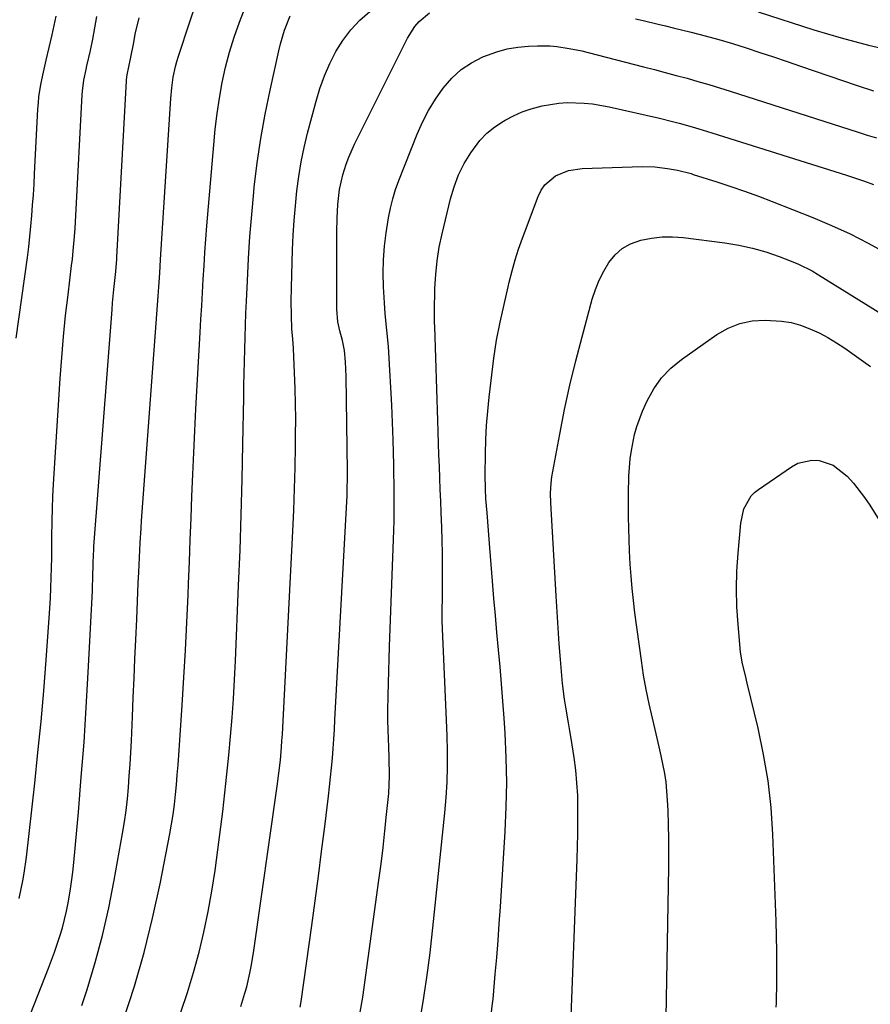
# Model space of a CAD drawing. Units: inches. Extents: x 1846715 to 1852040, y 421178 to 426500.
# Drawn here: x 1847907 to 1848138, y 422222 to 422490 of the extents above; entities that cross this region are included whole.
import ezdxf

# ---------------------------------------------------------------- set-up
doc = ezdxf.new("R2010")
doc.units = ezdxf.units.IN
doc.header["$MEASUREMENT"] = 0
doc.layers.add('7', color=7, linetype='Continuous')
doc.layers.add('8', color=7, linetype='Continuous')

msp = doc.modelspace()

# ---------------------------------------------------------------- linework, layer by layer
at = {"layer": '7', "color": 18}
for points in [[(1847923.83, 422222.09, 1732), (1847925.24, 422226.45, 1732), (1847927.46, 422233.79, 1732), (1847929.47, 422241.19, 1732), (1847931.17, 422248.66, 1732), (1847932.65, 422256.18, 1732), (1847934.89, 422268.89, 1732), (1847935.39, 422272, 1732), (1847935.83, 422275.13, 1732), (1847936.19, 422278.26, 1732), (1847936.49, 422281.4, 1732), (1847936.73, 422284.55, 1732), (1847936.94, 422287.7, 1732), (1847937.12, 422290.86, 1732), (1847937.28, 422294.01, 1732), (1847937.57, 422300.59, 1732), (1847937.8, 422305.82, 1732), (1847938.03, 422311.05, 1732), (1847938.26, 422316.28, 1732), (1847938.5, 422321.51, 1732), (1847938.74, 422327.05, 1732), (1847938.85, 422329.51, 1732), (1847939.07, 422334.44, 1732), (1847939.17, 422336.9, 1732), (1847939.29, 422339.83, 1732), (1847939.38, 422341.83, 1732), (1847939.57, 422345.82, 1732), (1847939.68, 422347.82, 1732), (1847939.93, 422351.8, 1732), (1847940.07, 422353.8, 1732), (1847944.56, 422414.87, 1732), (1847944.74, 422417.34, 1732), (1847944.98, 422421.06, 1732), (1847945.22, 422424.77, 1732), (1847948.01, 422468.56, 1732), (1847948.27, 422471.47, 1732), (1847948.68, 422474.36, 1732), (1847949.26, 422477.22, 1732), (1847949.65, 422478.63, 1732), (1847950.07, 422480.03, 1732), (1847959.07, 422507.28, 1732)], [(1847935.18, 422218.25, 1734), (1847938.11, 422227.36, 1734), (1847940.78, 422236.55, 1734), (1847943.07, 422245.84, 1734), (1847945.1, 422255.21, 1734), (1847947.73, 422268.73, 1734), (1847948.21, 422271.39, 1734), (1847948.63, 422274.05, 1734), (1847948.98, 422276.73, 1734), (1847949.28, 422279.41, 1734), (1847949.53, 422282.1, 1734), (1847949.76, 422284.79, 1734), (1847949.96, 422287.48, 1734), (1847950.16, 422290.17, 1734), (1847951.06, 422303.75, 1734), (1847951.53, 422311.23, 1734), (1847951.96, 422318.71, 1734), (1847952.34, 422326.19, 1734), (1847952.69, 422333.67, 1734), (1847952.82, 422336.78, 1734), (1847953.06, 422342.71, 1734), (1847953.3, 422348.64, 1734), (1847953.53, 422354.57, 1734), (1847953.75, 422360.49, 1734), (1847953.98, 422366.42, 1734), (1847954.23, 422372.35, 1734), (1847954.52, 422378.27, 1734), (1847954.84, 422384.2, 1734), (1847956, 422404.95, 1734), (1847956.2, 422408.58, 1734), (1847956.41, 422412.2, 1734), (1847956.61, 422415.83, 1734), (1847956.81, 422419.45, 1734), (1847957.03, 422423.07, 1734), (1847957.27, 422426.7, 1734), (1847957.54, 422430.32, 1734), (1847957.82, 422433.94, 1734), (1847959.66, 422455.96, 1734), (1847960.08, 422460.21, 1734), (1847960.6, 422464.45, 1734), (1847961.25, 422468.67, 1734), (1847961.99, 422472.87, 1734), (1847962.9, 422477.04, 1734), (1847963.96, 422481.16, 1734), (1847965.23, 422485.23, 1734), (1847966.63, 422489.25, 1734), (1847968.34, 422493.74, 1734)], [(1847967.01, 422221.87, 1738), (1847968.14, 422225.44, 1738), (1847968.63, 422227.24, 1738), (1847969.47, 422230.89, 1738), (1847969.83, 422232.73, 1738), (1847970.44, 422236.42, 1738), (1847976.91, 422281.72, 1738), (1847977.37, 422285.23, 1738), (1847977.76, 422288.75, 1738), (1847978.07, 422292.28, 1738), (1847978.19, 422294.04, 1738), (1847978.3, 422295.81, 1738), (1847981.14, 422350.98, 1738), (1847981.4, 422356.75, 1738), (1847981.62, 422362.52, 1738), (1847981.77, 422368.29, 1738), (1847981.88, 422374.06, 1738), (1847981.92, 422377.21, 1738), (1847981.94, 422381.41, 1738), (1847981.9, 422385.61, 1738), (1847981.78, 422389.8, 1738), (1847981.62, 422394, 1738), (1847981.29, 422400.66, 1738), (1847981.12, 422403.25, 1738), (1847980.92, 422405.85, 1738), (1847980.76, 422409.65, 1738), (1847980.69, 422413.44, 1738), (1847980.75, 422417.24, 1738), (1847981.09, 422427.42, 1738), (1847981.27, 422431.43, 1738), (1847981.52, 422435.43, 1738), (1847981.85, 422439.42, 1738), (1847982.25, 422443.42, 1738), (1847982.78, 422447.39, 1738), (1847983.43, 422451.33, 1738), (1847984.25, 422455.25, 1738), (1847985.18, 422459.15, 1738), (1847987.46, 422467.83, 1738), (1847988.52, 422471.31, 1738), (1847989.73, 422474.72, 1738), (1847991.2, 422478.04, 1738), (1847992.83, 422481.3, 1738), (1847994.75, 422484.35, 1738), (1847996.9, 422487.22, 1738), (1847999.39, 422489.79, 1738), (1848002.1, 422492.18, 1738)], [(1848107.59, 422492.13, 1738), (1848122.71, 422487.25, 1738), (1848130.11, 422485.03, 1738), (1848137.55, 422483.02, 1738), (1848145.08, 422481.33, 1738)], [(1847905.99, 422403.42, 1726), (1847909.03, 422425.39, 1726), (1847909.4, 422428.21, 1726), (1847909.73, 422431.04, 1726), (1847910.01, 422433.88, 1726), (1847910.26, 422436.72, 1726), (1847910.47, 422439.57, 1726), (1847910.66, 422442.41, 1726), (1847910.84, 422445.26, 1726), (1847910.99, 422448.11, 1726), (1847911.9, 422465.67, 1726), (1847912.03, 422467.35, 1726), (1847912.19, 422469.03, 1726), (1847912.71, 422472.36, 1726), (1847913.38, 422475.67, 1726), (1847914.12, 422478.96, 1726), (1847915.73, 422485.85, 1726), (1847916.83, 422490.96, 1726)], [(1847906.82, 422251.17, 1728), (1847907.81, 422255.97, 1728), (1847908.19, 422258.1, 1728), (1847908.78, 422262.39, 1728), (1847911.02, 422282.5, 1728), (1847911.91, 422290.87, 1728), (1847912.74, 422299.25, 1728), (1847913.47, 422307.64, 1728), (1847914.13, 422316.03, 1728), (1847914.97, 422327.35, 1728), (1847915.15, 422330.09, 1728), (1847915.31, 422332.83, 1728), (1847915.44, 422335.58, 1728), (1847915.54, 422338.32, 1728), (1847915.61, 422341.06, 1728), (1847915.66, 422343.81, 1728), (1847915.7, 422346.56, 1728), (1847915.71, 422349.3, 1728), (1847915.75, 422353.81, 1728), (1847915.83, 422357.14, 1728), (1847915.97, 422360.46, 1728), (1847916.15, 422363.79, 1728), (1847917.96, 422392.5, 1728), (1847918.37, 422398.2, 1728), (1847918.85, 422403.89, 1728), (1847919.43, 422409.57, 1728), (1847920.08, 422415.25, 1728), (1847921.06, 422423.22, 1728), (1847921.26, 422424.9, 1728), (1847921.6, 422428.27, 1728), (1847921.76, 422429.96, 1728), (1847922.02, 422433.34, 1728), (1847922.22, 422436.72, 1728), (1847923.94, 422469.51, 1728), (1847924.01, 422470.51, 1728), (1847924.41, 422473.5, 1728), (1847925, 422476.46, 1728), (1847925.21, 422477.44, 1728), (1847926.14, 422481.61, 1728), (1847926.79, 422484.68, 1728), (1847927.4, 422487.76, 1728), (1847927.93, 422490.85, 1728)], [(1847950.72, 422220.33, 1736), (1847952.54, 422225.7, 1736), (1847954.21, 422231.11, 1736), (1847955.67, 422236.58, 1736), (1847957, 422242.09, 1736), (1847958.14, 422247.64, 1736), (1847959.18, 422253.21, 1736), (1847960.05, 422258.81, 1736), (1847960.82, 422264.43, 1736), (1847962.09, 422274.81, 1736), (1847962.69, 422279.91, 1736), (1847963.25, 422285.01, 1736), (1847963.75, 422290.12, 1736), (1847964.22, 422295.24, 1736), (1847964.63, 422300.36, 1736), (1847964.99, 422305.48, 1736), (1847965.29, 422310.6, 1736), (1847965.54, 422315.73, 1736), (1847966.43, 422336.26, 1736), (1847966.81, 422345.86, 1736), (1847967.14, 422355.45, 1736), (1847967.39, 422365.05, 1736), (1847967.58, 422374.64, 1736), (1847967.8, 422387.28, 1736), (1847967.86, 422390.56, 1736), (1847967.92, 422393.84, 1736), (1847968, 422397.12, 1736), (1847968.09, 422400.4, 1736), (1847968.19, 422403.69, 1736), (1847968.3, 422406.97, 1736), (1847968.42, 422410.25, 1736), (1847968.56, 422413.53, 1736), (1847968.8, 422419.03, 1736), (1847969.12, 422425.05, 1736), (1847969.5, 422431.07, 1736), (1847970, 422437.08, 1736), (1847970.56, 422443.09, 1736), (1847970.69, 422444.42, 1736), (1847971.49, 422451.07, 1736), (1847972.44, 422457.7, 1736), (1847973.62, 422464.28, 1736), (1847974.96, 422470.85, 1736), (1847977.31, 422481.51, 1736), (1847977.77, 422483.39, 1736), (1847978.89, 422487.11, 1736), (1847980.42, 422491.01, 1736)], [(1847999.35, 422219.75, 1742), (1848000.17, 422224.37, 1742), (1848004.54, 422256.21, 1742), (1848005.12, 422260.65, 1742), (1848005.67, 422265.1, 1742), (1848006.17, 422269.55, 1742), (1848006.63, 422274, 1742), (1848007.2, 422279.74, 1742), (1848007.45, 422284.52, 1742), (1848007.36, 422289.31, 1742), (1848007.23, 422292.5, 1742), (1848007.14, 422294.48, 1742), (1848007.04, 422297.06, 1742), (1848006.98, 422299.65, 1742), (1848006.98, 422302.23, 1742), (1848007.03, 422306.33, 1742), (1848007.11, 422309.67, 1742), (1848007.2, 422313.01, 1742), (1848007.31, 422316.35, 1742), (1848007.43, 422319.69, 1742), (1848008.53, 422348.74, 1742), (1848008.61, 422351.28, 1742), (1848008.67, 422353.81, 1742), (1848008.7, 422356.35, 1742), (1848008.71, 422358.88, 1742), (1848008.69, 422361.42, 1742), (1848008.66, 422363.95, 1742), (1848008.62, 422366.48, 1742), (1848008.56, 422369.02, 1742), (1848008.39, 422375.81, 1742), (1848008.25, 422380.54, 1742), (1848008.06, 422385.27, 1742), (1848007.81, 422389.99, 1742), (1848007.53, 422394.72, 1742), (1848007.1, 422401.21, 1742), (1848006.71, 422405.63, 1742), (1848006.23, 422410.05, 1742), (1848006.02, 422413, 1742), (1848005.77, 422417.41, 1742), (1848005.69, 422421.08, 1742), (1848005.76, 422424.75, 1742), (1848006.06, 422428.41, 1742), (1848006.52, 422432.05, 1742), (1848007.17, 422436.15, 1742), (1848007.67, 422438.75, 1742), (1848008.28, 422441.31, 1742), (1848009.06, 422443.83, 1742), (1848009.96, 422446.31, 1742), (1848014.94, 422458.82, 1742), (1848016.4, 422462.11, 1742), (1848018.04, 422465.32, 1742), (1848019.92, 422468.38, 1742), (1848021.96, 422471.35, 1742), (1848024.38, 422474.12, 1742), (1848026.88, 422476.41, 1742), (1848029.72, 422478.27, 1742), (1848032.78, 422479.85, 1742), (1848036.54, 422481.25, 1742), (1848039.36, 422482.03, 1742), (1848042.25, 422482.5, 1742), (1848045.18, 422482.77, 1742), (1848047.63, 422482.85, 1742), (1848051.1, 422482.82, 1742), (1848052.83, 422482.67, 1742), (1848056.27, 422482.16, 1742), (1848059.68, 422481.47, 1742), (1848061.37, 422481.06, 1742), (1848076.41, 422477.19, 1742), (1848079.38, 422476.42, 1742), (1848082.34, 422475.63, 1742), (1848085.3, 422474.84, 1742), (1848088.26, 422474.03, 1742), (1848091.2, 422473.2, 1742), (1848094.15, 422472.34, 1742), (1848097.08, 422471.45, 1742), (1848100, 422470.53, 1742), (1848134.71, 422459.43, 1742), (1848137.21, 422458.63, 1742), (1848139.71, 422457.84, 1742)], [(1848016.08, 422220.4, 1744), (1848016.74, 422224.26, 1744), (1848016.93, 422225.54, 1744), (1848017.54, 422229.71, 1744), (1848018, 422233.08, 1744), (1848018.44, 422236.46, 1744), (1848018.84, 422239.84, 1744), (1848019.21, 422243.23, 1744), (1848022.45, 422274.49, 1744), (1848022.8, 422278.66, 1744), (1848023.06, 422282.84, 1744), (1848023.15, 422287.03, 1744), (1848023.14, 422291.22, 1744), (1848023.04, 422295.42, 1744), (1848022.92, 422299.61, 1744), (1848022.76, 422303.8, 1744), (1848022.57, 422308, 1744), (1848021.79, 422324.51, 1744), (1848021.72, 422326.73, 1744), (1848021.75, 422330.07, 1744), (1848021.79, 422332.3, 1744), (1848021.8, 422333.41, 1744), (1848021.84, 422338.11, 1744), (1848021.85, 422341.58, 1744), (1848021.82, 422345.04, 1744), (1848021.74, 422348.5, 1744), (1848021.63, 422351.96, 1744), (1848021.47, 422356.05, 1744), (1848021.34, 422359.18, 1744), (1848021.22, 422362.31, 1744), (1848021.1, 422365.44, 1744), (1848020.98, 422368.57, 1744), (1848020.86, 422371.7, 1744), (1848020.75, 422374.82, 1744), (1848020.64, 422377.95, 1744), (1848020.54, 422381.08, 1744), (1848019.69, 422406.59, 1744), (1848019.66, 422407.57, 1744), (1848019.6, 422409.05, 1744), (1848019.6, 422410.52, 1744), (1848019.76, 422417.03, 1744), (1848019.96, 422420.76, 1744), (1848020.33, 422424.47, 1744), (1848020.93, 422428.15, 1744), (1848021.69, 422431.81, 1744), (1848023.95, 422441.25, 1744), (1848024.94, 422444.57, 1744), (1848026.16, 422447.79, 1744), (1848027.71, 422450.86, 1744), (1848029.49, 422453.83, 1744), (1848031.95, 422457.11, 1744), (1848033.85, 422459.14, 1744), (1848036.02, 422460.88, 1744), (1848038.36, 422462.43, 1744), (1848038.82, 422462.69, 1744), (1848041.11, 422463.87, 1744), (1848043.45, 422464.9, 1744), (1848045.88, 422465.73, 1744), (1848048.89, 422466.54, 1744), (1848053.42, 422467.29, 1744), (1848055.71, 422467.43, 1744), (1848060.31, 422467.32, 1744), (1848062.6, 422467.1, 1744), (1848067.13, 422466.29, 1744), (1848080.73, 422463.17, 1744), (1848084.32, 422462.3, 1744), (1848086.11, 422461.83, 1744), (1848089.67, 422460.83, 1744), (1848091.44, 422460.31, 1744), (1848094.97, 422459.22, 1744), (1848131.53, 422447.7, 1744), (1848133.99, 422446.9, 1744), (1848136.45, 422446.06, 1744), (1848138.88, 422445.18, 1744)], [(1848034.82, 422218.01, 1746), (1848035.44, 422222.66, 1746), (1848035.55, 422223.83, 1746), (1848036.15, 422230.62, 1746), (1848036.54, 422235.19, 1746), (1848036.9, 422239.75, 1746), (1848037.23, 422244.32, 1746), (1848037.54, 422248.9, 1746), (1848038.84, 422269.37, 1746), (1848039.13, 422276.06, 1746), (1848039.25, 422282.75, 1746), (1848039.11, 422289.43, 1746), (1848038.8, 422296.12, 1746), (1848038.54, 422300.18, 1746), (1848038.21, 422304.83, 1746), (1848037.85, 422309.49, 1746), (1848037.46, 422314.14, 1746), (1848037.03, 422318.79, 1746), (1848036.6, 422323.44, 1746), (1848036.18, 422328.09, 1746), (1848035.78, 422332.74, 1746), (1848035.4, 422337.4, 1746), (1848034.69, 422346.43, 1746), (1848034.31, 422351.19, 1746), (1848033.92, 422355.94, 1746), (1848033.61, 422359.79, 1746), (1848033.45, 422362.52, 1746), (1848033.39, 422366.17, 1746), (1848033.47, 422372.05, 1746), (1848033.58, 422375.89, 1746), (1848033.77, 422379.74, 1746), (1848034.09, 422383.57, 1746), (1848034.49, 422387.4, 1746), (1848035.78, 422398.02, 1746), (1848036.11, 422400.47, 1746), (1848036.5, 422402.92, 1746), (1848037.46, 422407.77, 1746), (1848038.56, 422412.6, 1746), (1848039.66, 422417.42, 1746), (1848039.95, 422418.67, 1746), (1848040.7, 422421.69, 1746), (1848041.53, 422424.68, 1746), (1848042.48, 422427.64, 1746), (1848043.51, 422430.57, 1746), (1848047.76, 422441.95, 1746), (1848048.6, 422443.63, 1746), (1848049.63, 422445.14, 1746), (1848052.49, 422447.5, 1746), (1848056, 422448.96, 1746), (1848059.75, 422449.53, 1746), (1848076.02, 422450.04, 1746), (1848079.47, 422449.98, 1746), (1848082.9, 422449.57, 1746), (1848085.7, 422449.1, 1746), (1848089.34, 422448.13, 1746), (1848089.94, 422447.94, 1746), (1848096.34, 422445.9, 1746), (1848100.13, 422444.66, 1746), (1848103.9, 422443.36, 1746), (1848107.64, 422441.99, 1746), (1848111.36, 422440.57, 1746), (1848122.44, 422436.22, 1746), (1848127.52, 422434.09, 1746), (1848132.53, 422431.8, 1746), (1848137.43, 422429.28, 1746), (1848142.26, 422426.61, 1746)], [(1848056.8, 422219.24, 1748), (1848058.38, 422261.89, 1748), (1848058.48, 422265.35, 1748), (1848058.57, 422268.81, 1748), (1848058.61, 422272.27, 1748), (1848058.62, 422275.73, 1748), (1848058.54, 422279.18, 1748), (1848058.35, 422282.62, 1748), (1848058.01, 422286.06, 1748), (1848057.56, 422289.48, 1748), (1848056.76, 422294.63, 1748), (1848056.42, 422296.78, 1748), (1848056.06, 422298.92, 1748), (1848055.31, 422303.19, 1748), (1848054.96, 422305.33, 1748), (1848054.4, 422309.63, 1748), (1848054.2, 422311.79, 1748), (1848053.87, 422316.1, 1748), (1848053.55, 422320.42, 1748), (1848053.25, 422324.75, 1748), (1848052.97, 422329.07, 1748), (1848052.71, 422333.4, 1748), (1848051.25, 422358.66, 1748), (1848051.18, 422361.33, 1748), (1848051.31, 422364, 1748), (1848051.56, 422365.76, 1748), (1848053.69, 422377.37, 1748), (1848054.99, 422384.03, 1748), (1848056.42, 422390.67, 1748), (1848058.01, 422397.27, 1748), (1848059.72, 422403.84, 1748), (1848062.51, 422414, 1748), (1848063.36, 422416.62, 1748), (1848064.37, 422419.17, 1748), (1848065.61, 422421.62, 1748), (1848067, 422423.99, 1748), (1848068.7, 422426.05, 1748), (1848070.63, 422427.79, 1748), (1848072.9, 422429.05, 1748), (1848075.72, 422430.08, 1748), (1848078.58, 422430.63, 1748), (1848081.45, 422430.96, 1748), (1848084.34, 422430.97, 1748), (1848087.24, 422430.77, 1748), (1848098.56, 422429.34, 1748), (1848102.32, 422428.72, 1748), (1848106.04, 422427.93, 1748), (1848109.7, 422426.87, 1748), (1848113.31, 422425.63, 1748), (1848116.57, 422424.37, 1748), (1848118.49, 422423.57, 1748), (1848122.2, 422421.72, 1748), (1848124, 422420.67, 1748), (1848147.75, 422405.87, 1748)], [(1848112.47, 422221.64, 1752), (1848112.51, 422222.8, 1752), (1848112.61, 422228.68, 1752), (1848112.65, 422232.78, 1752), (1848112.64, 422236.88, 1752), (1848112.57, 422240.98, 1752), (1848112.45, 422245.08, 1752), (1848111.55, 422268.6, 1752), (1848111.06, 422275.9, 1752), (1848110.27, 422283.16, 1752), (1848109.05, 422290.36, 1752), (1848107.55, 422297.52, 1752), (1848104.61, 422309.67, 1752), (1848104.09, 422311.78, 1752), (1848103.3, 422314.94, 1752), (1848102.8, 422318.16, 1752), (1848102.12, 422325.65, 1752), (1848101.82, 422330.48, 1752), (1848101.68, 422335.32, 1752), (1848101.8, 422340.15, 1752), (1848102.1, 422344.98, 1752), (1848102.82, 422353.2, 1752), (1848103.72, 422357.11, 1752), (1848105.69, 422360.57, 1752), (1848106.62, 422361.5, 1752), (1848107.66, 422362.34, 1752), (1848116.59, 422368.51, 1752), (1848118.37, 422369.45, 1752), (1848122.15, 422370.3, 1752), (1848124.16, 422370.22, 1752), (1848127.97, 422368.95, 1752), (1848131.76, 422365.94, 1752), (1848133.43, 422364.08, 1752), (1848136.5, 422360.15, 1752), (1848137.89, 422358.07, 1752), (1848144.36, 422347.7, 1752)]]:
    msp.add_polyline3d(points, dxfattribs=at)
at = {"layer": '8', "color": 18}
for points in [[(1847983.17, 422221.66, 1740), (1847983.44, 422223.2, 1740), (1847986.29, 422243.89, 1740), (1847987.19, 422250.59, 1740), (1847988.09, 422257.3, 1740), (1847988.95, 422264, 1740), (1847989.8, 422270.72, 1740), (1847990.83, 422278.98, 1740), (1847991.14, 422281.56, 1740), (1847991.42, 422284.15, 1740), (1847991.67, 422286.73, 1740), (1847991.89, 422289.33, 1740), (1847992.09, 422291.92, 1740), (1847992.27, 422294.51, 1740), (1847992.43, 422297.11, 1740), (1847992.58, 422299.71, 1740), (1847995.87, 422360.65, 1740), (1847995.91, 422361.48, 1740), (1847996, 422366.44, 1740), (1847996, 422367.26, 1740), (1847995.66, 422392.99, 1740), (1847995.48, 422397.01, 1740), (1847995.18, 422400.1, 1740), (1847994.6, 422402.78, 1740), (1847993.9, 422405.43, 1740), (1847993.4, 422407.89, 1740), (1847993.13, 422411.28, 1740), (1847993.1, 422428.62, 1740), (1847993.13, 422432.34, 1740), (1847993.22, 422436.06, 1740), (1847993.41, 422439.78, 1740), (1847993.84, 422443.82, 1740), (1847994.73, 422447.77, 1740), (1847995.68, 422450.75, 1740), (1847996.34, 422452.58, 1740), (1847997.93, 422456.13, 1740), (1848012.32, 422484.96, 1740), (1848014.27, 422488.08, 1740), (1848015.47, 422489.46, 1740), (1848018.26, 422491.85, 1740)], [(1847907.97, 422214.97, 1730), (1847914.75, 422232.25, 1730), (1847915.58, 422234.43, 1730), (1847916.38, 422236.61, 1730), (1847917.87, 422241.01, 1730), (1847918.54, 422243.23, 1730), (1847919.66, 422247.74, 1730), (1847920.11, 422250.01, 1730), (1847920.65, 422253.17, 1730), (1847921.03, 422255.76, 1730), (1847921.35, 422258.35, 1730), (1847921.62, 422260.96, 1730), (1847922.88, 422274.68, 1730), (1847923.69, 422284.16, 1730), (1847924.42, 422293.64, 1730), (1847925.04, 422303.13, 1730), (1847925.58, 422312.62, 1730), (1847926.71, 422334.76, 1730), (1847926.76, 422335.68, 1730), (1847926.83, 422338.44, 1730), (1847926.9, 422342.13, 1730), (1847926.99, 422344.68, 1730), (1847927.05, 422345.78, 1730), (1847927.12, 422346.87, 1730), (1847932.04, 422411.21, 1730), (1847932.19, 422413.03, 1730), (1847932.53, 422416.68, 1730), (1847933.06, 422421.59, 1730), (1847933.35, 422424.86, 1730), (1847933.38, 422425.41, 1730), (1847935.93, 422473.34, 1730), (1847935.96, 422473.66, 1730), (1847936.14, 422474.96, 1730), (1847937.08, 422479.29, 1730), (1847937.92, 422483.77, 1730), (1847938.36, 422486.01, 1730), (1847939.42, 422490.43, 1730)], [(1848074.26, 422490.16, 1740), (1848076.31, 422489.72, 1740), (1848080.38, 422488.77, 1740), (1848082.42, 422488.29, 1740), (1848084.45, 422487.79, 1740), (1848089.37, 422486.59, 1740), (1848093.14, 422485.61, 1740), (1848096.9, 422484.59, 1740), (1848100.63, 422483.47, 1740), (1848104.34, 422482.3, 1740), (1848108.04, 422481.08, 1740), (1848111.73, 422479.84, 1740), (1848115.42, 422478.6, 1740), (1848119.11, 422477.34, 1740), (1848134.45, 422472.06, 1740), (1848138.94, 422470.61, 1740)], [(1848082.54, 422218.89, 1750), (1848083.3, 422259.74, 1750), (1848083.34, 422263.59, 1750), (1848083.32, 422267.43, 1750), (1848083.24, 422271.28, 1750), (1848083.1, 422275.12, 1750), (1848082.97, 422277.92, 1750), (1848082.55, 422282.78, 1750), (1848082.19, 422285.2, 1750), (1848081.22, 422289.99, 1750), (1848080.69, 422292.38, 1750), (1848079.56, 422297.15, 1750), (1848078.82, 422300.16, 1750), (1848077.93, 422304.06, 1750), (1848077.13, 422307.98, 1750), (1848076.44, 422311.91, 1750), (1848075.84, 422315.87, 1750), (1848074.08, 422328.82, 1750), (1848073.67, 422332.12, 1750), (1848073.31, 422335.43, 1750), (1848073.04, 422338.75, 1750), (1848072.81, 422342.07, 1750), (1848072.64, 422345.63, 1750), (1848072.51, 422348.72, 1750), (1848072.41, 422351.82, 1750), (1848072.33, 422354.91, 1750), (1848072.31, 422356.31, 1750), (1848072.3, 422361.11, 1750), (1848072.44, 422365.9, 1750), (1848072.82, 422370.67, 1750), (1848073.13, 422372.88, 1750), (1848073.99, 422377.27, 1750), (1848074.59, 422379.41, 1750), (1848076.17, 422383.57, 1750), (1848077.44, 422386.39, 1750), (1848079.24, 422389.64, 1750), (1848081.34, 422392.64, 1750), (1848083.89, 422395.27, 1750), (1848086.74, 422397.65, 1750), (1848096.35, 422404.41, 1750), (1848099.4, 422406.14, 1750), (1848102.58, 422407.44, 1750), (1848105.94, 422408.11, 1750), (1848109.44, 422408.36, 1750), (1848113.87, 422408.08, 1750), (1848116.52, 422407.65, 1750), (1848119.11, 422406.93, 1750), (1848121.65, 422406, 1750), (1848124.11, 422404.85, 1750), (1848126.52, 422403.6, 1750), (1848128.85, 422402.2, 1750), (1848131.12, 422400.7, 1750), (1848138.13, 422395.76, 1750)]]:
    msp.add_polyline3d(points, dxfattribs=at)

doc.saveas('drawing.dxf')
